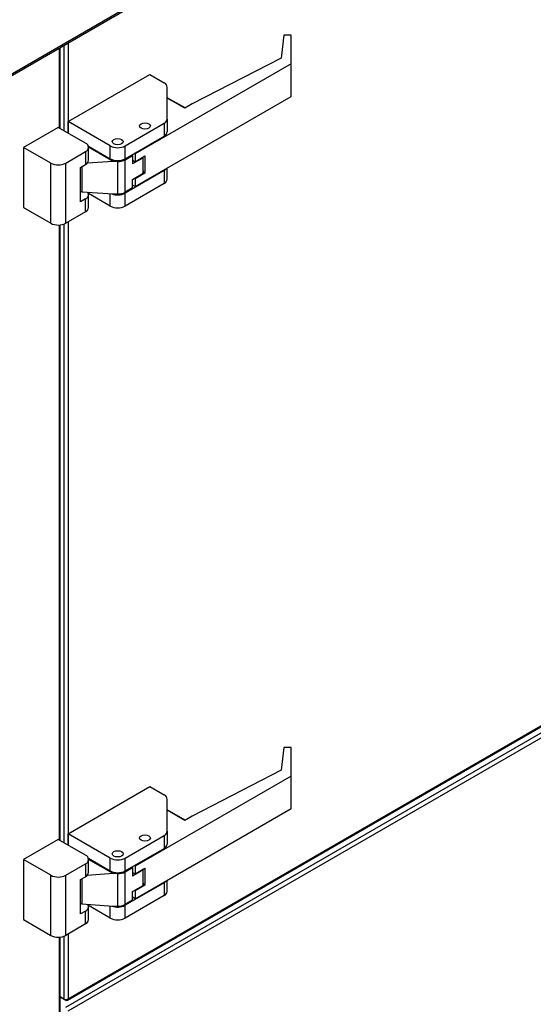
# Model space of a CAD drawing. Units: inches. Extents: x 0.1 to 10.9, y -0.1 to 8.5.
# Drawn here: x 2.7 to 3, y 6.5 to 7 of the extents above; entities that cross this region are included whole.
import ezdxf

# ---------------------------------------------------------------- set-up
doc = ezdxf.new("R2010")
doc.units = ezdxf.units.IN
doc.header["$MEASUREMENT"] = 0

msp = doc.modelspace()

# ---------------------------------------------------------------- linework, layer by layer
at = {"linetype": 'Continuous', "lineweight": 25}
for p, q in [((2.156969123799782, 6.605281182300451), (3.411208621145414, 7.3291594753482)), ((2.157187679280433, 6.604693245051504), (3.410989900924826, 7.328319166531562)), ((2.858994955153599, 6.960058015683468), (2.857752469777151, 6.950341270978598)), ((2.861994580200468, 6.960058015683468), (2.858994955153599, 6.960058015683468)), ((2.861994580200468, 6.947892957352175), (2.861994580200468, 6.960058015683468)), ((2.763491951758704, 6.954618839611362), (2.763491951758704, 6.920717515866843)), ((2.763875502402389, 6.920496151457705), (2.763875502402389, 6.954840204020501)), ((2.765474372002548, 6.955762983919729), (2.765474372002548, 6.919573371558477)), ((2.767326318334228, 6.956831825837265), (2.767326318334228, 6.918504529640941)), ((2.857752469777151, 6.950341270978598), (2.819924775736734, 6.930881003138568)), ((2.861994580200468, 6.947892957352175), (2.795711604836149, 6.909638056939304)), ((2.861994580200466, 6.93409088832371), (2.861994580200468, 6.947892957352175)), ((2.767326318334228, 6.923382335482785), (2.802008222363854, 6.943398829574813)), ((2.802008222363854, 6.943398829574813), (2.808111935502044, 6.939876100895741)), ((2.809416007690572, 6.924466161240936), (2.809416007690571, 6.938059069635933)), ((2.795711604836149, 6.89583598791084), (2.861994580200466, 6.93409088832371)), ((2.816949611421779, 6.929163901364623), (2.809416007690571, 6.933511884521736)), ((2.816802856673374, 6.929079202567467), (2.809416007690571, 6.933342486927418)), ((2.819924775736734, 6.930881003138568), (2.816802856673374, 6.929079202567467)), ((2.763100513522853, 6.920943432561862), (2.748369122248133, 6.912441280945105)), ((2.774683596033721, 6.914258312204911), (2.763100513522853, 6.920943432561862)), ((2.785206018372804, 6.913063152606213), (2.767326318334228, 6.923382335482785)), ((2.767326318334228, 6.91850452964094), (2.767326318334228, 6.923382335482785)), ((2.791502635900513, 6.913063152606212), (2.808111935502045, 6.922649129981125)), ((2.808111935502045, 6.922649129981125), (2.808111935502045, 6.917185409100165)), ((2.809416007690572, 6.924466161240936), (2.809416007690572, 6.919002440359976)), ((2.791502635900513, 6.907599431725251), (2.808111935502045, 6.917185409100165)), ((2.759952204759001, 6.905756160588152), (2.748369122248133, 6.912441280945105)), ((2.748369122248133, 6.912441280945105), (2.748369122248133, 6.886930954269576)), ((2.77589020164271, 6.912976010542295), (2.785206018372804, 6.907599431725253)), ((2.786476418809848, 6.906456384791615), (2.775986035808479, 6.912510858882503)), ((2.775987668222248, 6.90697756006414), (2.775987668222248, 6.912441280945102)), ((2.785206018372804, 6.907599431725253), (2.785206018372804, 6.913063152606213)), ((2.791502635900513, 6.907599431725251), (2.791502635900513, 6.913063152606212)), ((2.766248822286711, 6.905756160588152), (2.774683596033721, 6.910624249685291)), ((2.774683596033721, 6.910624249685291), (2.774683596033721, 6.90516052880433)), ((2.791502635900515, 6.907209023782682), (2.79465094466437, 6.909026055042494)), ((2.79465094466437, 6.909026055042494), (2.794312721328795, 6.909221259013779)), ((2.79465094466437, 6.909026055042494), (2.794650944664369, 6.905428943430472)), ((2.795711604836149, 6.909638056939304), (2.795373248934629, 6.909833337420388)), ((2.795711604836149, 6.909638056939304), (2.795711604836149, 6.906373174831351)), ((2.795711604836149, 6.906373174831351), (2.799920573771784, 6.908802361007567)), ((2.799920573771784, 6.908802361007567), (2.799920573771783, 6.90153005619501)), ((2.759952204759001, 6.880245833912628), (2.759952204759001, 6.905756160588152)), ((2.76624882228671, 6.880245833912628), (2.766248822286711, 6.905756160588152)), ((2.772579111565904, 6.903945935716225), (2.774683596033721, 6.90516052880433)), ((2.773119275952705, 6.904257688993895), (2.773119275952705, 6.893577887065002)), ((2.786476418809848, 6.906456384791615), (2.77538537711546, 6.905686959102894)), ((2.788354327136661, 6.906456384791615), (2.786476418809848, 6.906456384791615)), ((2.78835432713666, 6.892651253740071), (2.788354327136661, 6.906456384791615)), ((2.791502635900515, 6.89340389273114), (2.791502635900515, 6.907209023782682)), ((2.799220986051074, 6.908066520835082), (2.794650944664369, 6.905428943430472)), ((2.79465094466437, 6.906985329747758), (2.795711604836149, 6.906373174831351)), ((2.799220986051074, 6.908066520835082), (2.798905735502456, 6.908216651981759)), ((2.799220986051074, 6.901455613007581), (2.799220986051074, 6.908066520835082)), ((2.772579111565904, 6.889363050802623), (2.772579111565904, 6.903945935716225)), ((2.808111935502045, 6.902602524186563), (2.791502635900513, 6.89301654681165)), ((2.794650944664369, 6.898818035602972), (2.799220986051074, 6.901455613007581)), ((2.799920573771783, 6.90153005619501), (2.795711604836149, 6.899100870018795)), ((2.799920573771783, 6.90153005619501), (2.799220986051074, 6.90241247628071)), ((2.808111935502045, 6.902602524186563), (2.808111935502045, 6.897138803305601)), ((2.809416007690571, 6.898955834565411), (2.809416007690571, 6.903745418100603)), ((2.808111935502045, 6.897138803305601), (2.791502635900513, 6.88755282593069)), ((2.794650944664369, 6.895220923990951), (2.794650944664369, 6.898818035602972)), ((2.795711604836149, 6.89583598791084), (2.794650944664369, 6.896448142827247)), ((2.795711604836149, 6.899100870018795), (2.795426303575505, 6.899265530269087)), ((2.795711604836149, 6.899100870018795), (2.795711604836149, 6.89583598791084)), ((2.773119275952705, 6.893577887065002), (2.786476418809848, 6.892651253740072)), ((2.785206018372804, 6.88755282593069), (2.775890201642709, 6.892929404747734)), ((2.775987668222248, 6.886930954269578), (2.775987668222248, 6.892394675150538)), ((2.785206018372804, 6.88755282593069), (2.785206018372804, 6.892739386014584)), ((2.786476418809848, 6.892651253740072), (2.78835432713666, 6.892651253740071)), ((2.794650944664369, 6.895220923990951), (2.791502635900515, 6.89340389273114)), ((2.791502635900513, 6.88755282593069), (2.791502635900513, 6.89301654681165)), ((2.774683596033721, 6.890577643890729), (2.772579111565904, 6.889363050802623)), ((2.774683596033721, 6.885113923009769), (2.774683596033721, 6.890577643890729)), ((2.748369122248133, 6.886930954269576), (2.759952204759001, 6.880245833912628)), ((2.774683596033721, 6.885113923009769), (2.76624882228671, 6.880245833912628)), ((2.763491951758704, 6.879503145100796), (2.763491951758704, 6.618429205594239)), ((2.763875502402389, 6.618207841185102), (2.763875502402389, 6.879532421572569)), ((2.765474372002549, 6.879888896900991), (2.765474372002549, 6.617285061285872)), ((2.767326318334228, 6.880867705573738), (2.767326318334228, 6.616216219368336)), ((2.766955232460389, 6.550419431680929), (3.159582296159941, 6.777022252973561)), ((2.767326318334228, 6.55107673377835), (3.15975398171928, 6.777564472138584)), ((3.15905999270962, 6.774076659436763), (2.766168361012193, 6.547321143996713)), ((3.159892625156012, 6.772418955770401), (2.76718767489748, 6.545771182624877)), ((2.858994955153593, 6.657769705410868), (2.857752469777146, 6.648052960705999)), ((2.861994580200462, 6.657769705410868), (2.858994955153593, 6.657769705410868)), ((2.861994580200462, 6.645604647079574), (2.861994580200462, 6.657769705410868)), ((2.861994580200462, 6.645604647079574), (2.795711604836144, 6.607349746666703)), ((2.857752469777146, 6.648052960705999), (2.819924775736729, 6.628592692865968)), ((2.86199458020046, 6.63180257805111), (2.861994580200462, 6.645604647079574)), ((2.767326318334223, 6.621094025210184), (2.802008222363849, 6.641110519302213)), ((2.802008222363849, 6.641110519302213), (2.808111935502038, 6.637587790623141)), ((2.809416007690566, 6.622177850968336), (2.809416007690565, 6.635770759363333)), ((2.795711604836144, 6.59354767763824), (2.86199458020046, 6.63180257805111)), ((2.816949611421773, 6.626875591092023), (2.809416007690566, 6.631223574249136)), ((2.816802856673368, 6.626790892294864), (2.809416007690566, 6.631054176654818)), ((2.819924775736729, 6.628592692865968), (2.816802856673368, 6.626790892294864)), ((2.785206018372798, 6.610774842333613), (2.767326318334223, 6.621094025210184)), ((2.767326318334223, 6.61621621936834), (2.767326318334223, 6.621094025210184)), ((2.791502635900507, 6.610774842333611), (2.80811193550204, 6.620360819708525)), ((2.80811193550204, 6.620360819708525), (2.808111935502039, 6.614897098827565)), ((2.809416007690566, 6.622177850968336), (2.809416007690566, 6.616714130087376)), ((2.763100513522847, 6.618655122289261), (2.748369122248127, 6.610152970672504)), ((2.774683596033715, 6.61197000193231), (2.763100513522847, 6.618655122289261)), ((2.791502635900507, 6.605311121452651), (2.808111935502039, 6.614897098827565)), ((2.759952204758996, 6.603467850315551), (2.748369122248127, 6.610152970672504)), ((2.748369122248127, 6.610152970672504), (2.748369122248128, 6.584642643996975)), ((2.766248822286705, 6.603467850315551), (2.774683596033716, 6.60833593941269)), ((2.774683596033716, 6.60833593941269), (2.774683596033716, 6.602872218531728)), ((2.775890201642704, 6.610687700269693), (2.785206018372798, 6.605311121452653)), ((2.786476418809842, 6.604168074519014), (2.775986035808473, 6.610222548609903)), ((2.775987668222242, 6.604689249791539), (2.775987668222242, 6.610152970672501)), ((2.785206018372798, 6.605311121452653), (2.785206018372798, 6.610774842333613)), ((2.791502635900507, 6.605311121452651), (2.791502635900507, 6.610774842333611)), ((2.795711604836144, 6.607349746666703), (2.795373248934623, 6.607545027147787)), ((2.759952204758996, 6.577957523640028), (2.759952204758996, 6.603467850315551)), ((2.766248822286705, 6.577957523640028), (2.766248822286705, 6.603467850315551)), ((2.786476418809842, 6.604168074519014), (2.775385377115454, 6.603398648830292)), ((2.788354327136655, 6.604168074519014), (2.786476418809842, 6.604168074519014)), ((2.788354327136655, 6.590362943467471), (2.788354327136655, 6.604168074519014)), ((2.79150263590051, 6.604920713510082), (2.794650944664364, 6.606737744769893)), ((2.79150263590051, 6.591115582458539), (2.79150263590051, 6.604920713510082)), ((2.794650944664364, 6.606737744769893), (2.794312721328789, 6.606932948741178)), ((2.794650944664364, 6.606737744769893), (2.794650944664364, 6.603140633157871)), ((2.799220986051068, 6.605778210562479), (2.794650944664364, 6.603140633157871)), ((2.794650944664364, 6.604697019475157), (2.795711604836144, 6.604084864558749)), ((2.795711604836144, 6.607349746666703), (2.795711604836144, 6.604084864558749)), ((2.795711604836144, 6.604084864558749), (2.799920573771778, 6.606514050734966)), ((2.799220986051068, 6.605778210562479), (2.79890573550245, 6.605928341709158)), ((2.799220986051068, 6.599167302734981), (2.799220986051068, 6.605778210562479)), ((2.799920573771778, 6.606514050734966), (2.799920573771778, 6.599241745922409)), ((2.772579111565898, 6.601657625443623), (2.774683596033716, 6.602872218531728)), ((2.772579111565898, 6.587074740530023), (2.772579111565898, 6.601657625443623)), ((2.773119275952699, 6.601969378721294), (2.773119275952699, 6.5912895767924)), ((2.80811193550204, 6.600314213913963), (2.791502635900507, 6.590728236539049)), ((2.794650944664364, 6.596529725330371), (2.799220986051068, 6.599167302734981)), ((2.799920573771778, 6.599241745922409), (2.795711604836144, 6.596812559746192)), ((2.799920573771778, 6.599241745922409), (2.799220986051068, 6.600124166008108)), ((2.80811193550204, 6.600314213913963), (2.808111935502039, 6.594850493033)), ((2.809416007690566, 6.596667524292811), (2.809416007690566, 6.601457107828002)), ((2.808111935502039, 6.594850493033), (2.791502635900508, 6.585264515658089)), ((2.794650944664364, 6.592932613718349), (2.794650944664364, 6.596529725330371)), ((2.795711604836144, 6.596812559746192), (2.795426303575499, 6.596977219996486)), ((2.795711604836144, 6.596812559746192), (2.795711604836144, 6.59354767763824)), ((2.773119275952699, 6.5912895767924), (2.786476418809842, 6.590362943467471)), ((2.785206018372798, 6.585264515658089), (2.775890201642704, 6.590641094475131)), ((2.794650944664364, 6.592932613718349), (2.79150263590051, 6.591115582458539)), ((2.791502635900508, 6.585264515658089), (2.791502635900507, 6.590728236539049)), ((2.795711604836144, 6.59354767763824), (2.794650944664363, 6.594159832554646)), ((2.774683596033716, 6.588289333618127), (2.772579111565898, 6.587074740530023)), ((2.774683596033716, 6.582825612737166), (2.774683596033716, 6.588289333618127)), ((2.775987668222242, 6.584642643996976), (2.775987668222242, 6.590106364877938)), ((2.785206018372798, 6.585264515658089), (2.785206018372798, 6.590451075741982)), ((2.786476418809842, 6.590362943467471), (2.788354327136655, 6.590362943467471)), ((2.748369122248128, 6.584642643996975), (2.759952204758996, 6.577957523640028)), ((2.774683596033716, 6.582825612737166), (2.766248822286705, 6.577957523640028)), ((2.767326318334228, 6.578579395301139), (2.767326318334228, 6.55107673377835)), ((2.763491951758704, 6.577214834828196), (2.763491951758704, 6.184142125174762)), ((2.763875502402389, 6.18467654613353), (2.763875502402389, 6.577244111299968)), ((2.765474372002549, 6.577600586628392), (2.765474372002549, 6.550913938559201)), ((2.765474372002549, 6.550913938559201), (2.763875502402389, 6.551836718458429)), ((2.763875502402389, 6.551836235531613), (2.766259385401289, 6.550460388925186)), ((2.766259385401289, 6.550460388925186), (2.766259385401289, 6.550732924873891))]:
    msp.add_line(p, q, dxfattribs=at)
at = {"linetype": 'Continuous', "lineweight": 25, "flags": 128}
for points in [[(2.801545235780941, 6.922493253342291), (2.80204329698339, 6.922063048587119), (2.802218192819405, 6.921555587478272), (2.80204329698339, 6.921048126369424), (2.801545235780941, 6.920617921614252), (2.800799834515197, 6.920330467986914), (2.799920573771786, 6.9202295276964), (2.799041313028376, 6.920330467986914), (2.798295911762632, 6.920617921614251), (2.797797850560183, 6.921048126369424), (2.797622954724167, 6.921555587478272), (2.797797850560182, 6.922063048587119), (2.798295911762632, 6.922493253342291), (2.799041313028376, 6.922780706969629), (2.799920573771786, 6.922881647260143), (2.800799834515197, 6.922780706969629), (2.801545235780941, 6.922493253342291)], [(2.801545235780936, 6.922493253342289), (2.802043296983384, 6.922063048587115), (2.8022181928194, 6.921555587478268), (2.802043296983384, 6.921048126369421), (2.801545235780936, 6.920617921614248), (2.800799834515192, 6.92033046798691), (2.799920573771781, 6.920229527696397), (2.799041313028371, 6.92033046798691), (2.798295911762626, 6.920617921614248), (2.797797850560177, 6.921048126369421), (2.797622954724162, 6.921555587478268), (2.797797850560177, 6.922063048587115), (2.798295911762626, 6.922493253342289), (2.799041313028371, 6.922780706969625), (2.799920573771781, 6.922881647260139), (2.800799834515192, 6.922780706969625), (2.801545235780936, 6.922493253342289)], [(2.789978989145818, 6.915817849730047), (2.790477050348266, 6.915387644974873), (2.790651946184282, 6.914880183866026), (2.790477050348267, 6.914372722757179), (2.789978989145818, 6.913942518002006), (2.789233587880073, 6.913655064374669), (2.788354327136663, 6.913554124084155), (2.787475066393253, 6.913655064374669), (2.786729665127508, 6.913942518002006), (2.786231603925061, 6.914372722757179), (2.786056708089045, 6.914880183866026), (2.78623160392506, 6.915387644974873), (2.786729665127508, 6.915817849730047), (2.787475066393253, 6.916105303357384), (2.788354327136663, 6.916206243647897), (2.789233587880074, 6.916105303357384), (2.789978989145818, 6.915817849730047)], [(2.789978989145813, 6.915817849730042), (2.790477050348261, 6.915387644974871), (2.790651946184277, 6.914880183866022), (2.790477050348261, 6.914372722757175), (2.789978989145813, 6.913942518002003), (2.789233587880068, 6.913655064374666), (2.788354327136658, 6.913554124084152), (2.787475066393248, 6.913655064374666), (2.786729665127504, 6.913942518002003), (2.786231603925055, 6.914372722757174), (2.78605670808904, 6.914880183866022), (2.786231603925055, 6.915387644974871), (2.786729665127504, 6.915817849730042), (2.787475066393248, 6.916105303357379), (2.788354327136658, 6.916206243647894), (2.789233587880068, 6.91610530335738), (2.789978989145813, 6.915817849730042)], [(2.801545235780936, 6.62020494306969), (2.802043296983384, 6.619774738314518), (2.802218192819399, 6.619267277205671), (2.802043296983384, 6.618759816096823), (2.801545235780936, 6.61832961134165), (2.800799834515191, 6.618042157714314), (2.79992057377178, 6.617941217423799), (2.79904131302837, 6.618042157714314), (2.798295911762626, 6.61832961134165), (2.797797850560177, 6.618759816096823), (2.797622954724161, 6.619267277205671), (2.797797850560177, 6.619774738314518), (2.798295911762626, 6.620204943069691), (2.79904131302837, 6.620492396697028), (2.79992057377178, 6.620593336987541), (2.800799834515191, 6.620492396697028), (2.801545235780936, 6.62020494306969)], [(2.80154523578093, 6.620204943069687), (2.802043296983379, 6.619774738314515), (2.802218192819395, 6.619267277205667), (2.802043296983379, 6.61875981609682), (2.80154523578093, 6.618329611341648), (2.800799834515185, 6.61804215771431), (2.799920573771775, 6.617941217423795), (2.799041313028365, 6.61804215771431), (2.79829591176262, 6.618329611341648), (2.797797850560172, 6.61875981609682), (2.797622954724156, 6.619267277205667), (2.797797850560172, 6.619774738314515), (2.79829591176262, 6.620204943069687), (2.799041313028365, 6.620492396697025), (2.799920573771775, 6.620593336987539), (2.800799834515185, 6.620492396697025), (2.80154523578093, 6.620204943069687)], [(2.789978989145812, 6.613529539457445), (2.790477050348261, 6.613099334702273), (2.790651946184277, 6.612591873593425), (2.790477050348261, 6.612084412484577), (2.789978989145812, 6.611654207729406), (2.789233587880068, 6.611366754102067), (2.788354327136658, 6.611265813811554), (2.787475066393247, 6.611366754102068), (2.786729665127503, 6.611654207729406), (2.786231603925054, 6.612084412484577), (2.786056708089038, 6.612591873593425), (2.786231603925054, 6.613099334702273), (2.786729665127503, 6.613529539457445), (2.787475066393247, 6.613816993084782), (2.788354327136658, 6.613917933375297), (2.789233587880068, 6.613816993084782), (2.789978989145812, 6.613529539457445)], [(2.789978989145807, 6.613529539457442), (2.790477050348256, 6.613099334702269), (2.790651946184272, 6.612591873593422), (2.790477050348256, 6.612084412484574), (2.789978989145807, 6.611654207729401), (2.789233587880063, 6.611366754102064), (2.788354327136652, 6.61126581381155), (2.787475066393242, 6.611366754102064), (2.786729665127498, 6.611654207729401), (2.786231603925049, 6.612084412484574), (2.786056708089033, 6.612591873593422), (2.786231603925049, 6.613099334702269), (2.786729665127498, 6.613529539457442), (2.787475066393242, 6.613816993084779), (2.788354327136652, 6.613917933375292), (2.789233587880063, 6.613816993084779), (2.789978989145807, 6.613529539457442)]]:
    msp.add_lwpolyline(points, dxfattribs=at)
at = {"linetype": 'Continuous', "lineweight": 25}
for centre, radius, start, end in [((2.807188331056187, 6.937836757716011), 0.002238742007717868, 5.698987248883578, 65.63455606653478), ((2.80718833105618, 6.92468847316086), 0.002238742007725949, 294.3654439336262, 354.3010127510935), ((2.807188331056176, 6.919224752279903), 0.002238742007729748, 294.3654439336705, 354.3010127510346), ((2.77399440858189, 6.9124412809451), 0.001943342981280199, 290.7713917945237, 69.22860820549572), ((2.788354327136659, 6.919141020401564), 0.006844875821395723, 242.6160422193439, 297.3839577806411), ((2.763100513522856, 6.91183402838351), 0.006844875821402617, 242.616042219378, 297.3839577806203), ((2.773759991587857, 6.907199871984065), 0.002238742007725065, 294.3654439335951, 354.3010127510912), ((2.78835432713666, 6.91367729952061), 0.006844875821401857, 242.616042219358, 297.3839577806038), ((2.788482633391933, 6.912880725160867), 0.006425621501079976, 268.8558467813323, 298.0338965242362), ((2.806754027529445, 6.905133529277833), 0.002872264060647846, 298.2139753756856, 328.1258760689329), ((2.807188331056181, 6.899178146485336), 0.002238742007725028, 294.3654439335951, 354.3010127510901), ((2.774024118032588, 6.892370021122375), 0.00190985009215431, 290.2003261829937, 32.7679859548653), ((2.788329070659634, 6.899232689875149), 0.006979394739086475, 249.5863012661772, 297.0459509256237), ((2.788482633391927, 6.899075594109341), 0.00642562150109774, 268.8558467813829, 298.0338965242144), ((2.788354327136658, 6.893630693726041), 0.006844875821396308, 242.6160422193573, 297.383957780651), ((2.773759991587862, 6.887153266189499), 0.002238742007718784, 294.3654439335178, 354.3010127511432), ((2.763100513522855, 6.886323701707977), 0.006844875821393738, 242.616042219347, 297.3839577806579), ((2.807188331056183, 6.635548447443412), 0.002238742007715517, 5.698987248843985, 65.63455606655745), ((2.807188331056172, 6.622400162888261), 0.002238742007727805, 294.3654439336686, 354.3010127510753), ((2.807188331056172, 6.616936442007301), 0.002238742007727805, 294.3654439336479, 354.3010127510753), ((2.773994408581884, 6.610152970672499), 0.001943342981280357, 290.7713917945482, 69.2286082054835), ((2.788354327136654, 6.616852710128956), 0.006844875821389766, 242.6160422193133, 297.3839577806584), ((2.76310051352285, 6.609545718110901), 0.006844875821395316, 242.6160422193505, 297.3839577806511), ((2.773759991587847, 6.604911561711465), 0.00223874200772966, 294.3654439336902, 354.3010127510572), ((2.788354327136654, 6.611388989247996), 0.006844875821389766, 242.6160422193133, 297.3839577806584), ((2.788482633391924, 6.610592414888274), 0.006425621501087915, 268.8558467813575, 298.0338965242344), ((2.806754027529446, 6.602845219005225), 0.002872264060637968, 298.2139753756517, 328.1258760689982), ((2.807188331056175, 6.596889836212735), 0.002238742007724977, 294.3654439336045, 354.3010127511138), ((2.774024118032582, 6.590081710849773), 0.001909850092154477, 290.2003261830063, 32.76798595482848), ((2.78832907065963, 6.596944379602546), 0.006979394739085078, 249.5863012661687, 297.0459509256174), ((2.788482633391924, 6.59678728383673), 0.006425621501087081, 268.8558467813573, 298.0338965242381), ((2.773759991587847, 6.584864955916903), 0.00223874200772966, 294.3654439336902, 354.3010127510572), ((2.788354327136653, 6.591342383453437), 0.006844875821393153, 242.616042219337, 297.3839577806614), ((2.76310051352285, 6.584035391435378), 0.006844875821394526, 242.6160422193471, 297.3839577806545)]:
    msp.add_arc(centre, radius, start, end, dxfattribs=at)
for centre, major_axis, ratio, start_param, end_param in [((2.773119275952705, 6.8913170945891), (0.004447460292448913, -0.0004147967479726233), 0.504507309668311, 1.617815016411862, 1.739434960066026), ((2.773119275952699, 6.5890287843165), (0.004447460292448469, -0.0004147967479726235), 0.5045073096679651, 1.617815016411735, 1.739434960066013), ((2.766400345168388, 6.551611154737121), (0.00130272364167805, 0.0002031541215590238), 0.6560566403363982, 3.825036356843815, 5.395832683635398), ((2.766400345168384, 6.551611154737084), (-0.0004751253878247931, 0.00122989043492705), 0.6563085455281686, 2.458515123700685, 4.02931145052564)]:
    msp.add_ellipse(centre, major_axis=major_axis, ratio=ratio, start_param=start_param, end_param=end_param, dxfattribs=at)

doc.saveas('drawing.dxf')
